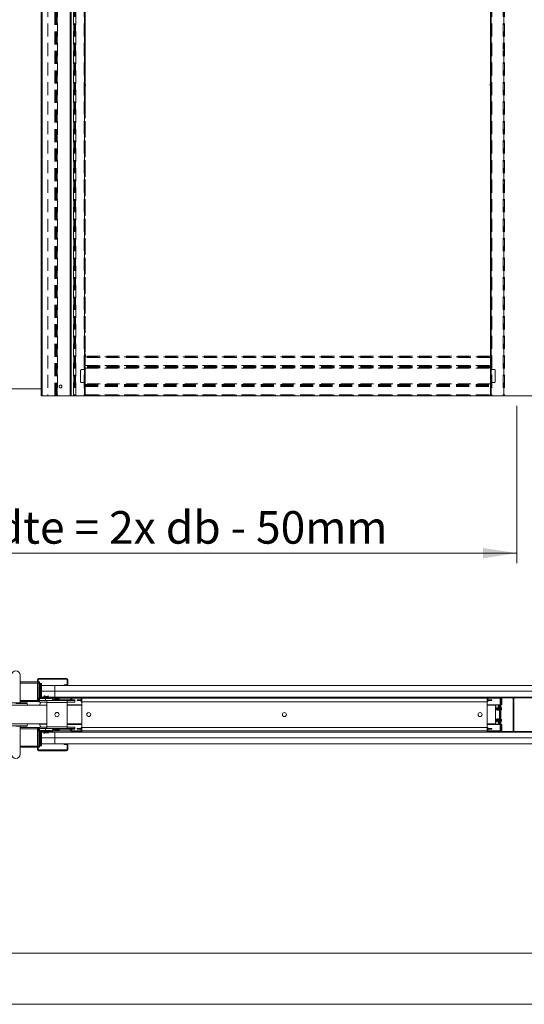
# Model space of a CAD drawing. Units: millimetres. Extents: x 0 to 420, y 0 to 297.
# Drawn here: x 92 to 141, y 0 to 96 of the extents above; entities that cross this region are included whole.
import ezdxf

# ---------------------------------------------------------------- set-up
doc = ezdxf.new("R2010")
doc.units = ezdxf.units.MM
doc.linetypes.add('SLD-Dashed', pattern=[1.905, 1.27, -0.635])
doc.linetypes.add('SLD-Solid', pattern=[0])
doc.styles.add('SLDTEXTSTYLE0', font='TXT', dxfattribs={"width": 0.7})
doc.dimstyles.new('SLDDIMSTYLE1', dxfattribs={"dimtxt": 3.175, "dimasz": 3.302, "dimexe": 0, "dimexo": 0.0625, "dimgap": 0.79375, "dimtad": 1, "dimdec": 1, "dimlfac": 22, "dimrnd": 1e-09, "dimzin": 12, "dimdsep": 46, "dimtxsty": 'SLDTEXTSTYLE0', "dimsah": 1, "dimcen": 0.09, "dimadec": 0, "dimazin": 3, "dimtfac": 1, "dimtdec": 1, "dimtofl": 0, "dimtmove": 0, "dimatfit": 3, "dimfxl": 1, "dimfrac": 2, "dimtolj": 1, "dimtzin": 12, "dimarcsym": 0})
doc.dimstyles.new('SLDDIMSTYLE2', dxfattribs={"dimtxt": 3.175, "dimasz": 3.302, "dimexe": 0, "dimexo": 0.0625, "dimgap": 0.79375, "dimtad": 0, "dimtih": 1, "dimtoh": 1, "dimdec": 1, "dimlfac": 22, "dimrnd": 1e-09, "dimzin": 12, "dimdsep": 46, "dimtxsty": 'SLDTEXTSTYLE0', "dimsah": 1, "dimcen": 0.09, "dimadec": 0, "dimazin": 3, "dimtfac": 1, "dimtdec": 1, "dimtofl": 0, "dimtmove": 0, "dimatfit": 3, "dimfxl": 1, "dimfrac": 2, "dimtolj": 1, "dimtzin": 12, "dimarcsym": 0})

# ---------------------------------------------------------------- blocks, each defined once
blk = doc.blocks.new('_D')
at = {"color": 7, "linetype": 'SLD-Solid', "lineweight": 18}
for p, q in [((139.584, 169.188), (186.401, 169.188)), ((185.401, 169.188), (185.401, 59.37)), ((170.401, 59.37), (186.401, 59.37))]:
    blk.add_line(p, q, dxfattribs=at)
for points in [[(185.401, 169.188), (184.893, 165.886), (185.909, 165.886)], [(185.401, 59.37), (185.909, 62.672), (184.893, 62.672)]]:
    blk.add_solid(points, dxfattribs=at)
at = {"color": 7, "linetype": 'SLD-Solid', "lineweight": 18, "insert": (181.309, 88.35), "char_height": 3.175, "attachment_point": 1, "rotation": 90, "style": 'SLDTEXTSTYLE0'}
blk.add_mtext('Inbouwhoogte = dh + 105 mm', dxfattribs=at)
blk = doc.blocks.new('_D_1')
at = {"color": 7, "linetype": 'SLD-Solid', "lineweight": 18}
for p, q in [((43.747, 58.37), (43.747, 43.028)), ((140.056, 58.397), (140.056, 43.028)), ((140.056, 44.028), (43.747, 44.028))]:
    blk.add_line(p, q, dxfattribs=at)
for points in [[(43.747, 44.028), (47.049, 43.52), (47.049, 44.536)], [(140.056, 44.028), (136.754, 44.536), (136.754, 43.52)]]:
    blk.add_solid(points, dxfattribs=at)
at = {"color": 7, "linetype": 'SLD-Solid', "lineweight": 18, "insert": (64.74, 48.121), "char_height": 3.175, "attachment_point": 1, "style": 'SLDTEXTSTYLE0'}
blk.add_mtext('Inbouwbreedte = 2x db - 50mm', dxfattribs=at)

msp = doc.modelspace()

# ---------------------------------------------------------------- linework, layer by layer
at = {"color": 7, "linetype": 'SLD-Solid', "lineweight": 18}
for p, q in [((93.6331, 168.4611), (93.6331, 59.3702)), ((93.7468, 168.4611), (93.7468, 59.3702)), ((96.474, 168.4611), (96.474, 59.3702)), ((96.5877, 168.4611), (96.5877, 59.3702)), ((89.2468, 60.052), (93.6331, 60.052)), ((93.6331, 59.3702), (93.7468, 59.3702)), ((96.474, 59.3702), (93.7468, 59.3702)), ((96.474, 59.3702), (96.5877, 59.3702)), ((169.4013, 59.3702), (96.5877, 59.3702)), ((91.5864, 29.4066), (91.5864, 32.1338)), ((93.4046, 31.7247), (93.4046, 31.7929)), ((96.1319, 31.7929), (93.4046, 31.7929)), ((96.1319, 31.7247), (93.4046, 31.7247)), ((96.1319, 31.7247), (96.1319, 31.7929)), ((93.2909, 31.452), (91.5864, 31.452)), ((93.3591, 31.6793), (93.2909, 31.6793)), ((93.2909, 29.5907), (93.2909, 31.6793)), ((93.3591, 29.5907), (93.3591, 31.6793)), ((93.4728, 31.452), (93.3591, 31.452)), ((93.4728, 31.3384), (93.4728, 31.452)), ((93.4728, 31.3157), (93.4728, 31.3384)), ((93.5167, 31.3157), (93.4728, 31.3157)), ((93.4728, 31.3157), (93.4728, 29.9293)), ((93.5167, 29.9293), (93.5167, 31.3157)), ((93.6253, 31.3157), (93.5167, 31.3157)), ((93.6911, 31.3157), (93.6253, 31.3157)), ((93.6253, 30.0657), (93.6253, 31.3157)), ((93.6911, 30.0657), (93.6911, 31.3157)), ((94.9682, 31.1111), (93.6911, 31.1111)), ((94.9682, 31.1111), (169.0591, 31.1111)), ((94.9682, 30.5429), (94.9682, 31.1111)), ((95.8819, 31.1793), (96.1319, 31.1793)), ((95.8819, 31.1111), (95.8819, 31.1793)), ((95.8819, 31.1111), (96.1319, 31.1111)), ((96.1319, 31.1793), (96.1319, 31.1111)), ((96.1773, 31.6793), (96.2455, 31.6793)), ((96.1773, 31.2247), (96.1773, 31.6793)), ((96.1773, 31.2247), (96.2455, 31.2247)), ((96.2455, 31.2247), (96.2455, 31.6793)), ((93.3637, 29.7929), (93.3637, 29.5907)), ((93.4319, 29.7929), (93.3637, 29.7929)), ((93.4319, 29.7929), (93.4319, 29.5907)), ((93.4728, 29.9293), (93.5167, 29.9293)), ((93.4728, 29.9065), (93.4728, 29.9293)), ((93.4728, 29.9066), (93.4763, 29.9066)), ((93.4728, 29.6566), (93.4728, 29.8382)), ((93.4773, 29.8384), (93.4773, 29.9066)), ((93.4773, 29.9066), (94.5637, 29.9066)), ((93.4773, 29.8384), (94.5637, 29.8384)), ((93.5167, 29.9293), (93.59, 29.9293)), ((93.59, 29.9293), (93.6253, 30.0657)), ((93.6559, 29.9293), (93.59, 29.9293)), ((93.6911, 30.0657), (93.6253, 30.0657)), ((93.6559, 29.9293), (93.6911, 30.0657)), ((93.6676, 29.9747), (93.9046, 29.9747)), ((93.6911, 30.5429), (94.9682, 30.5429)), ((94.9682, 30.5429), (93.6911, 30.5429)), ((93.9046, 29.9066), (93.9046, 29.9975)), ((93.9728, 29.9975), (93.9728, 29.9747)), ((93.9728, 29.9747), (94.6549, 29.9747)), ((93.9728, 29.9066), (93.9728, 29.9747)), ((93.9728, 29.9066), (94.6549, 29.9066)), ((94.1659, 29.9747), (94.0014, 30.0194)), ((94.0193, 30.0852), (94.1659, 30.0454)), ((94.0602, 29.8384), (94.0602, 29.6338)), ((94.1659, 30.0454), (94.3341, 30.0862)), ((94.3591, 30.0217), (94.1659, 29.9747)), ((94.3451, 30.0795), (94.3591, 30.0217)), ((94.5637, 29.8384), (94.5637, 29.9066)), ((94.6549, 29.9747), (94.9682, 29.9747)), ((94.6549, 29.9747), (94.6549, 29.9066)), ((94.6943, 29.8838), (94.7533, 29.9179)), ((94.8058, 29.6907), (94.6943, 29.8838)), ((94.8648, 29.7248), (94.7533, 29.9179)), ((169.0591, 30.5429), (94.9682, 30.5429)), ((169.0591, 30.5429), (94.9682, 30.5429)), ((94.9682, 30.5429), (94.9682, 29.9747)), ((94.9682, 29.9747), (169.0591, 29.9747)), ((94.9841, 29.7886), (94.9841, 29.702)), ((95.1005, 29.8555), (95.1002, 29.8562)), ((95.1591, 29.8671), (95.1766, 29.8671)), ((95.1766, 29.8671), (95.1766, 29.8555)), ((95.2234, 29.8555), (95.2234, 29.8671)), ((95.2234, 29.8671), (95.241, 29.8671)), ((95.2999, 29.8562), (95.2995, 29.8555)), ((95.4159, 29.702), (95.4159, 29.7886)), ((96.4903, 29.7248), (96.6018, 29.9179)), ((96.5493, 29.6907), (96.6608, 29.8838)), ((96.6608, 29.8838), (96.6018, 29.9179)), ((96.7002, 29.9066), (96.7002, 29.9747)), ((97.4955, 29.9747), (96.7002, 29.9747)), ((97.4955, 29.9066), (96.7002, 29.9066)), ((97.4955, 29.9066), (97.4955, 29.9747)), ((97.5409, 29.8611), (97.6091, 29.8611)), ((97.5409, 29.5202), (97.5409, 29.8611)), ((97.6091, 29.9747), (97.6091, 29.8611)), ((137.1546, 29.8611), (97.6091, 29.8611)), ((97.6091, 29.8611), (97.6091, 29.5202)), ((137.1546, 29.9747), (137.1546, 29.8611)), ((137.1546, 29.8611), (137.1546, 29.5202)), ((137.2228, 29.8611), (137.1546, 29.8611)), ((137.2228, 29.8611), (137.2228, 29.5202)), ((137.2682, 29.9066), (137.2682, 29.9747)), ((138.4046, 29.9747), (137.2682, 29.9747)), ((138.4046, 29.9066), (137.2682, 29.9066)), ((138.4046, 29.9066), (138.4046, 29.9747)), ((138.45, 29.8611), (138.45, 26.6793)), ((138.45, 29.8611), (138.5182, 29.8611)), ((138.5182, 29.8611), (138.5182, 26.6793)), ((138.6057, 29.9747), (138.6057, 29.8611)), ((138.6057, 29.2247), (138.6057, 29.8611)), ((139.7137, 29.9747), (139.7137, 29.9202)), ((139.7137, 29.9475), (139.721, 29.9475)), ((139.7409, 29.9202), (139.7137, 29.9202)), ((139.7137, 29.9202), (139.7137, 29.5931)), ((139.7409, 29.9202), (139.7409, 29.5931)), ((139.7682, 29.9674), (139.7682, 29.9202)), ((169.0591, 29.9202), (139.7682, 29.9202)), ((139.7682, 29.9202), (139.7682, 26.6202)), ((88.9046, 29.1793), (94.2, 29.1793)), ((90.1025, 29.4066), (92.2521, 29.4066)), ((91.5864, 29.5429), (93.3096, 29.5429)), ((92.3137, 29.1793), (92.2974, 29.3651)), ((93.3591, 29.5907), (93.2909, 29.5907)), ((93.3637, 29.5907), (93.4319, 29.5907)), ((93.4132, 29.5429), (93.4728, 29.5429)), ((93.4728, 29.6338), (93.4728, 29.6566)), ((93.4728, 29.6338), (93.4728, 29.4975)), ((93.4728, 29.6338), (94.2, 29.6338)), ((93.4728, 29.202), (93.6299, 29.4975)), ((93.4728, 29.4975), (94.2, 29.4975)), ((94.2, 29.202), (93.4728, 29.202)), ((94.2, 29.6338), (96.2, 29.6338)), ((94.2, 29.452), (94.2, 29.6338)), ((94.2, 27.0884), (94.2, 29.452)), ((96.2, 29.452), (94.2, 29.452)), ((94.8648, 29.7248), (94.8058, 29.6907)), ((94.9042, 29.702), (94.9042, 29.6338)), ((94.9042, 29.702), (96.4509, 29.702)), ((94.9042, 29.6338), (96.4509, 29.6338)), ((95.1001, 29.6338), (95.1001, 29.6338)), ((95.2999, 29.6338), (95.3, 29.6338)), ((95.5375, 29.6338), (95.5375, 29.6338)), ((95.5375, 29.6338), (96.9466, 29.6338)), ((96.2, 29.6338), (96.2, 29.452)), ((96.2, 29.6338), (96.9273, 29.6338)), ((96.2, 29.4975), (96.9273, 29.4975)), ((96.2, 29.452), (96.2, 27.0884)), ((96.2, 29.2247), (97.6091, 29.2247)), ((96.2, 29.1793), (97.6091, 29.1793)), ((96.4509, 29.702), (96.4509, 29.6338)), ((96.4903, 29.7248), (96.5493, 29.6907)), ((96.9466, 29.702), (96.5559, 29.702)), ((96.9273, 29.6338), (96.9273, 29.4975)), ((96.9466, 29.6338), (96.9466, 29.702)), ((97.1546, 29.702), (97.1546, 29.6338)), ((97.2455, 29.702), (97.1546, 29.702)), ((97.1546, 29.6338), (97.2455, 29.6338)), ((97.2455, 29.702), (97.2455, 29.6338)), ((97.45, 29.702), (97.2455, 29.702)), ((97.2455, 29.6338), (97.45, 29.6338)), ((97.45, 29.702), (97.45, 29.6338)), ((97.5409, 29.702), (97.45, 29.702)), ((97.45, 29.6338), (97.5409, 29.6338)), ((97.6091, 29.5202), (97.5409, 29.5202)), ((97.6091, 27.0202), (97.6091, 29.5202)), ((137.1546, 29.5202), (97.6091, 29.5202)), ((137.1546, 29.5202), (137.1546, 27.0202)), ((137.1546, 29.5202), (137.2228, 29.5202)), ((137.1546, 29.2247), (138.45, 29.2247)), ((137.1546, 29.1793), (137.9955, 29.1793)), ((137.2228, 29.702), (137.3137, 29.702)), ((137.3137, 29.6338), (137.2228, 29.6338)), ((137.3137, 29.702), (137.3137, 29.6338)), ((137.3137, 29.702), (137.5182, 29.702)), ((137.5182, 29.6338), (137.3137, 29.6338)), ((137.5182, 29.702), (137.5182, 29.6338)), ((137.5182, 29.702), (137.6091, 29.702)), ((137.6091, 29.6338), (137.5182, 29.6338)), ((137.6091, 29.702), (137.6091, 29.6338)), ((137.9955, 29.1793), (137.9955, 27.3611)), ((138.0213, 28.9088), (137.9955, 28.9088)), ((138.0148, 28.9088), (138.0148, 29.2247)), ((138.0357, 28.9338), (138.0213, 28.9088)), ((138.0213, 28.9088), (138.0213, 28.7679)), ((138.0501, 28.9088), (138.0357, 28.9338)), ((138.0357, 28.9338), (138.0357, 28.7429)), ((138.0849, 28.9088), (138.0501, 28.9088)), ((138.0501, 28.9088), (138.0501, 28.7679)), ((138.0993, 28.9338), (138.0849, 28.9088)), ((138.0849, 28.9088), (138.0849, 28.7679)), ((138.1138, 28.9088), (138.0993, 28.9338)), ((138.0993, 28.9338), (138.0993, 28.7429)), ((138.1485, 28.9088), (138.1138, 28.9088)), ((138.1138, 28.9088), (138.1138, 28.7679)), ((138.163, 28.9338), (138.1485, 28.9088)), ((138.1485, 28.9088), (138.1485, 28.7679)), ((138.1774, 28.9088), (138.163, 28.9338)), ((138.163, 28.9338), (138.163, 28.7429)), ((138.2122, 28.9088), (138.1774, 28.9088)), ((138.1774, 28.9088), (138.1774, 28.7679)), ((138.2266, 28.9338), (138.2122, 28.9088)), ((138.2122, 28.9088), (138.2122, 28.7679)), ((138.241, 28.9088), (138.2266, 28.9338)), ((138.2266, 28.9338), (138.2266, 28.7429)), ((138.2758, 28.9088), (138.241, 28.9088)), ((138.241, 28.9088), (138.241, 28.7679)), ((138.2421, 29.2247), (138.2421, 29.1566)), ((138.2875, 29.1566), (138.2421, 29.1566)), ((138.2875, 28.9291), (138.2758, 28.9088)), ((138.2758, 28.9088), (138.2758, 28.7679)), ((138.3557, 29.1566), (138.2875, 29.1566)), ((138.2875, 29.1566), (138.2875, 28.6709)), ((138.3557, 29.1566), (138.3557, 28.6584)), ((138.3557, 29.1566), (138.389, 29.1566)), ((138.389, 29.1566), (138.4367, 29.1566)), ((138.45, 29.1566), (138.4367, 29.1566)), ((138.5182, 29.2247), (138.6057, 29.2247)), ((138.5451, 28.8573), (138.559, 28.8593)), ((138.559, 28.8583), (138.5452, 28.8564)), ((139.7137, 26.9473), (139.7137, 29.5931)), ((139.7137, 29.5931), (139.7409, 29.5931)), ((139.7466, 29.5765), (139.725, 29.5599)), ((139.725, 29.5599), (139.7682, 29.5036)), ((139.7466, 29.5765), (139.7682, 29.5484)), ((137.9955, 28.7679), (138.0213, 28.7679)), ((138.3656, 28.6566), (137.9955, 28.7247)), ((137.9955, 27.8157), (138.3656, 27.8838)), ((138.0148, 28.7212), (138.0148, 28.7679)), ((138.0213, 28.7679), (138.0357, 28.7429)), ((138.0357, 28.7429), (138.0501, 28.7679)), ((138.0501, 28.7679), (138.0849, 28.7679)), ((138.0849, 28.7679), (138.0993, 28.7429)), ((138.0993, 28.7429), (138.1138, 28.7679)), ((138.1138, 28.7679), (138.1485, 28.7679)), ((138.1485, 28.7679), (138.163, 28.7429)), ((138.163, 28.7429), (138.1774, 28.7679)), ((138.1774, 28.7679), (138.2122, 28.7679)), ((138.2122, 28.7679), (138.2266, 28.7429)), ((138.2266, 28.7429), (138.241, 28.7679)), ((138.241, 28.7679), (138.2758, 28.7679)), ((138.2758, 28.7679), (138.2875, 28.7476)), ((138.2875, 27.8694), (138.2875, 27.3838)), ((138.3557, 27.882), (138.3557, 27.3838)), ((88.9046, 27.3611), (94.2, 27.3611)), ((92.2521, 27.1338), (91.1773, 27.1338)), ((91.5864, 24.4066), (91.5864, 27.1338)), ((93.3096, 26.9975), (91.5864, 26.9975)), ((92.2974, 27.1753), (92.3137, 27.3611)), ((93.3591, 26.9497), (93.2909, 26.9497)), ((93.2909, 26.9497), (93.2909, 24.8611)), ((93.3591, 26.9497), (93.3591, 24.8611)), ((93.3637, 26.7475), (93.3637, 26.9497)), ((93.3637, 26.9497), (93.4319, 26.9497)), ((93.4728, 26.9975), (93.4132, 26.9975)), ((93.4319, 26.7475), (93.4319, 26.9497)), ((93.4728, 27.3384), (93.6299, 27.0429)), ((93.4728, 27.3384), (94.2, 27.3384)), ((93.4728, 26.9066), (93.4728, 27.0429)), ((93.4728, 27.0429), (94.2, 27.0429)), ((93.4728, 26.9066), (93.4728, 26.8838)), ((93.4728, 26.9066), (94.2, 26.9066)), ((94.0602, 26.9066), (94.0602, 26.702)), ((94.2, 27.0884), (94.2, 26.9066)), ((96.2, 27.0884), (94.2, 27.0884)), ((94.2, 26.9066), (94.9042, 26.9066)), ((94.9042, 26.8384), (94.9042, 26.9066)), ((94.9042, 26.9066), (96.4509, 26.9066)), ((96.2, 27.3611), (97.6091, 27.3611)), ((97.6091, 27.3157), (96.2, 27.3157)), ((96.2, 26.9066), (96.2, 27.0884)), ((96.2, 27.0429), (96.9273, 27.0429)), ((96.4509, 26.9066), (96.9273, 26.9066)), ((96.4509, 26.8384), (96.4509, 26.9066)), ((96.9273, 26.9066), (96.9273, 27.0429)), ((96.9466, 26.9066), (96.9273, 26.9066)), ((96.9466, 26.8384), (96.9466, 26.9066)), ((97.1546, 26.8384), (97.1546, 26.9066)), ((97.1546, 26.9066), (97.2455, 26.9066)), ((97.2455, 26.8384), (97.2455, 26.9066)), ((97.2455, 26.9066), (97.45, 26.9066)), ((97.45, 26.8384), (97.45, 26.9066)), ((97.45, 26.9066), (97.5409, 26.9066)), ((97.6091, 27.0202), (97.5409, 27.0202)), ((97.5409, 27.0202), (97.5409, 26.6793)), ((97.6091, 27.0202), (137.1546, 27.0202)), ((97.6091, 26.6793), (97.6091, 27.0202)), ((137.1546, 27.3611), (137.9955, 27.3611)), ((138.45, 27.3157), (137.1546, 27.3157)), ((137.1546, 26.6793), (137.1546, 27.0202)), ((137.1546, 27.0202), (137.2228, 27.0202)), ((137.2228, 26.6793), (137.2228, 27.0202)), ((137.3137, 26.9066), (137.2228, 26.9066)), ((137.3137, 26.8384), (137.3137, 26.9066)), ((137.5182, 26.9066), (137.3137, 26.9066)), ((137.5182, 26.8384), (137.5182, 26.9066)), ((137.6091, 26.9066), (137.5182, 26.9066)), ((137.6091, 26.8384), (137.6091, 26.9066)), ((138.0213, 27.7725), (137.9955, 27.7725)), ((137.9955, 27.6316), (138.0213, 27.6316)), ((138.0148, 27.7725), (138.0148, 27.8192)), ((138.0148, 27.3157), (138.0148, 27.6316)), ((138.0357, 27.7975), (138.0213, 27.7725)), ((138.0213, 27.7725), (138.0213, 27.6316)), ((138.0213, 27.6316), (138.0357, 27.6066)), ((138.0501, 27.7725), (138.0357, 27.7975)), ((138.0357, 27.7975), (138.0357, 27.6066)), ((138.0357, 27.6066), (138.0501, 27.6316)), ((138.0849, 27.7725), (138.0501, 27.7725)), ((138.0501, 27.7725), (138.0501, 27.6316)), ((138.0501, 27.6316), (138.0849, 27.6316)), ((138.0993, 27.7975), (138.0849, 27.7725)), ((138.0849, 27.7725), (138.0849, 27.6316)), ((138.0849, 27.6316), (138.0993, 27.6066)), ((138.1138, 27.7725), (138.0993, 27.7975)), ((138.0993, 27.7975), (138.0993, 27.6066)), ((138.0993, 27.6066), (138.1138, 27.6316)), ((138.1485, 27.7725), (138.1138, 27.7725)), ((138.1138, 27.7725), (138.1138, 27.6316)), ((138.1138, 27.6316), (138.1485, 27.6316)), ((138.163, 27.7975), (138.1485, 27.7725)), ((138.1485, 27.7725), (138.1485, 27.6316)), ((138.1485, 27.6316), (138.163, 27.6066)), ((138.1774, 27.7725), (138.163, 27.7975)), ((138.163, 27.7975), (138.163, 27.6066)), ((138.163, 27.6066), (138.1774, 27.6316)), ((138.2122, 27.7725), (138.1774, 27.7725)), ((138.1774, 27.7725), (138.1774, 27.6316)), ((138.1774, 27.6316), (138.2122, 27.6316)), ((138.2266, 27.7975), (138.2122, 27.7725)), ((138.2122, 27.7725), (138.2122, 27.6316)), ((138.2122, 27.6316), (138.2266, 27.6066)), ((138.241, 27.7725), (138.2266, 27.7975)), ((138.2266, 27.7975), (138.2266, 27.6066)), ((138.2266, 27.6066), (138.241, 27.6316)), ((138.2758, 27.7725), (138.241, 27.7725)), ((138.241, 27.7725), (138.241, 27.6316)), ((138.241, 27.6316), (138.2758, 27.6316)), ((138.2421, 27.3838), (138.2875, 27.3838)), ((138.2421, 27.3838), (138.2421, 27.3157)), ((138.2875, 27.7927), (138.2758, 27.7725)), ((138.2758, 27.7725), (138.2758, 27.6316)), ((138.2758, 27.6316), (138.2875, 27.6113)), ((138.3557, 27.3838), (138.2875, 27.3838)), ((138.389, 27.3838), (138.3557, 27.3838)), ((138.4367, 27.3838), (138.389, 27.3838)), ((138.4367, 27.3838), (138.45, 27.3838)), ((138.6057, 27.3157), (138.5182, 27.3157)), ((138.5597, 27.6699), (138.5456, 27.6725)), ((138.5582, 27.7338), (138.5597, 27.7341)), ((138.6057, 26.6793), (138.6057, 27.3157)), ((139.7137, 26.9473), (139.7137, 26.6202)), ((139.7409, 26.9473), (139.7137, 26.9473)), ((139.7682, 27.0367), (139.725, 26.9805)), ((139.725, 26.9805), (139.7466, 26.9639)), ((139.7409, 26.9473), (139.7409, 26.6202)), ((139.7682, 26.992), (139.7466, 26.9639)), ((93.4319, 26.7475), (93.3637, 26.7475)), ((93.4728, 26.8838), (93.4728, 26.7022)), ((93.4728, 26.6339), (93.4728, 26.6111)), ((93.4773, 26.6338), (93.4728, 26.6338)), ((93.4728, 26.6111), (93.4728, 25.2247)), ((93.5167, 26.6111), (93.4728, 26.6111)), ((93.4773, 26.702), (93.4773, 26.6338)), ((93.4773, 26.702), (94.5637, 26.702)), ((93.4773, 26.6338), (94.5637, 26.6338)), ((93.5167, 25.2247), (93.5167, 26.6111)), ((93.5167, 26.6111), (93.59, 26.6111)), ((93.6559, 26.6111), (93.59, 26.6111)), ((93.59, 26.6111), (93.6253, 26.4747)), ((93.6911, 26.4747), (93.6253, 26.4747)), ((93.6253, 26.4747), (93.6253, 25.2247)), ((93.6559, 26.6111), (93.6911, 26.4747)), ((93.9046, 26.5657), (93.6676, 26.5657)), ((93.6911, 26.4747), (93.6911, 25.2247)), ((94.9682, 25.9975), (93.6911, 25.9975)), ((94.9682, 25.9975), (93.6911, 25.9975)), ((93.9046, 26.6338), (93.9046, 26.5429)), ((93.9728, 26.6338), (94.6549, 26.6338)), ((93.9728, 26.6338), (93.9728, 26.5657)), ((93.9728, 26.5429), (93.9728, 26.5657)), ((93.9728, 26.5657), (94.6549, 26.5657)), ((94.1659, 26.5657), (94.0014, 26.521)), ((94.0193, 26.4552), (94.1659, 26.495)), ((94.3591, 26.5187), (94.1659, 26.5657)), ((94.1659, 26.495), (94.3341, 26.4542)), ((94.3451, 26.4608), (94.3591, 26.5187)), ((94.5637, 26.702), (94.5637, 26.6338)), ((94.6549, 26.5657), (94.6549, 26.6338)), ((94.9682, 26.5657), (94.6549, 26.5657)), ((94.8058, 26.8497), (94.6943, 26.6566)), ((94.6943, 26.6566), (94.7533, 26.6225)), ((94.8648, 26.8156), (94.7533, 26.6225)), ((94.8648, 26.8156), (94.8058, 26.8497)), ((94.9042, 26.8384), (96.4509, 26.8384)), ((169.0591, 26.5657), (94.9682, 26.5657)), ((94.9682, 25.9975), (94.9682, 26.5657)), ((94.9682, 25.9975), (169.0591, 25.9975)), ((94.9682, 25.4293), (94.9682, 25.9975)), ((94.9682, 25.9975), (169.0591, 25.9975)), ((94.9841, 26.8384), (94.9841, 26.7517)), ((95.1002, 26.6842), (95.1005, 26.6849)), ((95.1766, 26.6733), (95.1591, 26.6733)), ((95.1766, 26.6849), (95.1766, 26.6733)), ((95.2234, 26.6733), (95.2234, 26.6849)), ((95.241, 26.6733), (95.2234, 26.6733)), ((95.2995, 26.6849), (95.2999, 26.6842)), ((95.4159, 26.7517), (95.4159, 26.8384)), ((96.4903, 26.8156), (96.5493, 26.8497)), ((96.4903, 26.8156), (96.6018, 26.6225)), ((96.5493, 26.8497), (96.6608, 26.6566)), ((96.5559, 26.8384), (96.9466, 26.8384)), ((96.6608, 26.6566), (96.6018, 26.6225)), ((96.7002, 26.6338), (96.7002, 26.5657)), ((97.4955, 26.6338), (96.7002, 26.6338)), ((97.4955, 26.5657), (96.7002, 26.5657)), ((97.2455, 26.8384), (97.1546, 26.8384)), ((97.45, 26.8384), (97.2455, 26.8384)), ((97.5409, 26.8384), (97.45, 26.8384)), ((97.4955, 26.6338), (97.4955, 26.5657)), ((97.5409, 26.6793), (97.6091, 26.6793)), ((97.6091, 26.6793), (137.1546, 26.6793)), ((97.6091, 26.5657), (97.6091, 26.6793)), ((137.1546, 26.5657), (137.1546, 26.6793)), ((137.2228, 26.6793), (137.1546, 26.6793)), ((137.2228, 26.8384), (137.3137, 26.8384)), ((137.2682, 26.6338), (137.2682, 26.5657)), ((138.4046, 26.6338), (137.2682, 26.6338)), ((138.4046, 26.5657), (137.2682, 26.5657)), ((137.3137, 26.8384), (137.5182, 26.8384)), ((137.5182, 26.8384), (137.6091, 26.8384)), ((138.4046, 26.6338), (138.4046, 26.5657)), ((138.45, 26.6793), (138.5182, 26.6793)), ((138.6057, 26.6793), (138.6057, 26.5657)), ((139.7137, 26.6202), (139.7137, 26.5657)), ((139.7137, 26.6202), (139.7409, 26.6202)), ((139.7137, 26.5929), (139.721, 26.5929)), ((169.0591, 26.6202), (139.7682, 26.6202)), ((139.7682, 26.6202), (139.7682, 26.573)), ((91.5864, 25.0884), (93.2909, 25.0884)), ((93.3591, 25.0884), (93.4728, 25.0884)), ((93.4728, 25.2247), (93.5167, 25.2247)), ((93.4728, 25.2247), (93.4728, 25.202)), ((93.4728, 25.202), (93.4728, 25.0884)), ((93.6253, 25.2247), (93.5167, 25.2247)), ((93.6911, 25.2247), (93.6253, 25.2247)), ((94.9682, 25.4293), (93.6911, 25.4293)), ((169.0591, 25.4293), (94.9682, 25.4293)), ((95.8819, 25.4293), (95.8819, 25.3611)), ((95.8819, 25.4293), (96.1319, 25.4293)), ((95.8819, 25.3611), (96.1319, 25.3611)), ((96.1319, 25.3611), (96.1319, 25.4293)), ((96.1773, 25.3157), (96.1773, 24.8611)), ((96.1773, 25.3157), (96.2455, 25.3157)), ((96.2455, 25.3157), (96.2455, 24.8611)), ((93.3591, 24.8611), (93.2909, 24.8611)), ((93.4046, 24.8157), (93.4046, 24.7475)), ((96.1319, 24.8157), (93.4046, 24.8157)), ((96.1319, 24.7475), (93.4046, 24.7475)), ((96.1319, 24.8157), (96.1319, 24.7475)), ((96.1773, 24.8611), (96.2455, 24.8611)), ((413.5003, 5.0005), (6.0928, 5.0005)), ((420.0003, 0.0005), (-0.0072, 0.0005))]:
    msp.add_line(p, q, dxfattribs=at)
at = {"color": 7, "linetype": 'SLD-Dashed', "lineweight": 18}
for p, q in [((94.3149, 166.1884), (94.3149, 59.3702)), ((94.9971, 59.3702), (94.9971, 166.1884)), ((95.0364, 59.3702), (95.0364, 166.1884)), ((95.0955, 59.3702), (95.0955, 166.1884)), ((95.148, 59.3702), (95.148, 166.1884)), ((95.207, 59.3702), (95.207, 166.1884)), ((95.2464, 166.1884), (95.2464, 59.3702)), ((96.7931, 59.3702), (96.7931, 166.1884)), ((96.8324, 166.1884), (96.8324, 59.3702)), ((96.8915, 166.1884), (96.8915, 59.3702)), ((96.944, 166.1884), (96.944, 59.3702)), ((97.003, 166.1884), (97.003, 59.3702)), ((97.0424, 59.3702), (97.0424, 166.1884)), ((97.8377, 166.1884), (97.8377, 59.3702)), ((97.8831, 59.3702), (97.8831, 166.1884)), ((97.9513, 166.1884), (97.9513, 59.3702)), ((137.4968, 166.1884), (137.4968, 59.3702)), ((137.5649, 166.1884), (137.5649, 59.3702)), ((137.6104, 166.1884), (137.6104, 59.3702)), ((138.7468, 166.1884), (138.7468, 59.3702)), ((138.7922, 59.3702), (138.7922, 166.1884)), ((138.8604, 166.1884), (138.8604, 59.3702)), ((97.8831, 116.0066), (97.8831, 89.8702)), ((97.9513, 116.0066), (97.9513, 89.8702)), ((137.4968, 89.8702), (137.4968, 116.0066)), ((137.5649, 89.8702), (137.5649, 116.0066)), ((138.8604, 93.6543), (138.7922, 93.6543)), ((138.7922, 93.2685), (138.7922, 93.6538)), ((138.7922, 93.2679), (138.8604, 93.2679)), ((138.8604, 93.6538), (138.8604, 93.2685)), ((97.8831, 89.8702), (97.9104, 89.6446)), ((97.8831, 89.6429), (97.8831, 89.8702)), ((97.8831, 89.6429), (97.9513, 89.6429)), ((97.8831, 89.6429), (97.8831, 63.5066)), ((97.9104, 89.6446), (97.9786, 89.6446)), ((97.9104, 89.6446), (97.9513, 89.6446)), ((97.9786, 89.6446), (97.9513, 89.8702)), ((97.9513, 89.6446), (97.9513, 89.8702)), ((97.9513, 89.6446), (97.9786, 89.6446)), ((97.9513, 89.6429), (97.9513, 89.6446)), ((97.9513, 89.6429), (97.9513, 63.5066)), ((137.4695, 89.6475), (137.4968, 89.6475)), ((137.4695, 89.6475), (137.5377, 89.6475)), ((137.4968, 89.8702), (137.4968, 89.6475)), ((137.4968, 89.6475), (137.4968, 89.6429)), ((137.4968, 89.6475), (137.5377, 89.6475)), ((137.5649, 89.6429), (137.4968, 89.6429)), ((137.4968, 59.3702), (137.4968, 89.6429)), ((137.5649, 89.8702), (137.5649, 89.6429)), ((137.5649, 59.3702), (137.5649, 89.6429)), ((97.8831, 88.7793), (97.8831, 87.4611)), ((97.8831, 88.7793), (97.9513, 88.7793)), ((97.9513, 88.7793), (97.9513, 87.4611)), ((137.4968, 88.7793), (137.4968, 87.4611)), ((137.5649, 88.7793), (137.4968, 88.7793)), ((137.5649, 88.7793), (137.5649, 87.4611)), ((97.8831, 87.4611), (97.9513, 87.4611)), ((137.5649, 87.4611), (137.4968, 87.4611)), ((138.8604, 80.0179), (138.7922, 80.0179)), ((138.7922, 79.6321), (138.7922, 80.0174)), ((138.8604, 80.0174), (138.8604, 79.6321)), ((138.7922, 79.6316), (138.8604, 79.6316)), ((138.8604, 66.3816), (138.7922, 66.3816)), ((138.7922, 65.9958), (138.7922, 66.381)), ((138.8604, 66.381), (138.8604, 65.9958)), ((138.7922, 65.9952), (138.8604, 65.9952)), ((97.8831, 63.5066), (97.9104, 63.2809)), ((97.8831, 63.2793), (97.8831, 63.5066)), ((97.9786, 63.2809), (97.9513, 63.5066)), ((97.9513, 63.2809), (97.9513, 63.5066)), ((97.8831, 63.2793), (97.9513, 63.2793)), ((97.8831, 63.2793), (97.8831, 59.3702)), ((97.9104, 63.2809), (97.9786, 63.2809)), ((97.9104, 63.2809), (97.9513, 63.2809)), ((97.9513, 63.2793), (97.9513, 63.2809)), ((97.9513, 63.2809), (97.9786, 63.2809)), ((97.9513, 63.2793), (97.9513, 59.3702)), ((97.9513, 63.2335), (97.9513, 63.1199)), ((137.4968, 63.2335), (97.9513, 63.2335)), ((97.9513, 63.1654), (97.9513, 63.2335)), ((97.9513, 63.1654), (137.4968, 63.1654)), ((97.9513, 63.1654), (97.9513, 63.1199)), ((137.4968, 63.1199), (97.9513, 63.1199)), ((97.9513, 62.3246), (97.9513, 63.1199)), ((137.4968, 63.2335), (137.4968, 63.1199)), ((137.4968, 63.1654), (137.4968, 63.2335)), ((137.4968, 63.1654), (137.4968, 63.1199)), ((137.4968, 62.3246), (137.4968, 63.1199)), ((97.4968, 60.7563), (97.4968, 61.8472)), ((97.5877, 61.9381), (97.9513, 61.9381)), ((97.8831, 62.4157), (97.8831, 61.0975)), ((97.8831, 62.4157), (97.9513, 62.4157)), ((97.9513, 62.4157), (97.9513, 61.0975)), ((97.9513, 62.3246), (97.9513, 62.2262)), ((97.9513, 62.3246), (137.4968, 62.3246)), ((97.9513, 62.3246), (97.9513, 62.2852)), ((97.9513, 62.2852), (97.9513, 62.2262)), ((137.4968, 62.2852), (97.9513, 62.2852)), ((97.9513, 62.2852), (97.9513, 62.1737)), ((137.4968, 62.2262), (97.9513, 62.2262)), ((97.9513, 62.2262), (97.9513, 62.1147)), ((97.9513, 62.1147), (97.9513, 62.1737)), ((97.9513, 62.0753), (97.9513, 62.1737)), ((137.4968, 62.1737), (97.9513, 62.1737)), ((137.4968, 62.1147), (97.9513, 62.1147)), ((97.9513, 62.0753), (97.9513, 62.1147)), ((97.9513, 62.0753), (137.4968, 62.0753)), ((97.9513, 62.0753), (97.9513, 61.9381)), ((137.4968, 62.3246), (137.4968, 62.2262)), ((137.4968, 62.3246), (137.4968, 62.2852)), ((137.4968, 62.2852), (137.4968, 62.2262)), ((137.4968, 62.2852), (137.4968, 62.1737)), ((137.4968, 62.2339), (137.4968, 61.0975)), ((137.5649, 62.2339), (137.4968, 62.2339)), ((137.4968, 62.2262), (137.4968, 62.1147)), ((137.4968, 62.1147), (137.4968, 62.1737)), ((137.4968, 62.0753), (137.4968, 62.1737)), ((137.4968, 62.0753), (137.4968, 62.1147)), ((137.4968, 62.0753), (137.4968, 61.9381)), ((137.8604, 61.9381), (137.4968, 61.9381)), ((137.5649, 62.2339), (137.5649, 61.0975)), ((137.9513, 60.7563), (137.9513, 61.8472)), ((97.7922, 60.6654), (97.5877, 60.6654)), ((97.8831, 61.0975), (97.9513, 61.0975)), ((97.9513, 61.0745), (97.8831, 61.0745)), ((97.8831, 61.0745), (97.8831, 60.7563)), ((97.9513, 61.0745), (97.9513, 60.5286)), ((137.4968, 60.5286), (97.9513, 60.5286)), ((97.9513, 60.4892), (97.9513, 60.5286)), ((97.9513, 60.4302), (97.9513, 60.5286)), ((137.5649, 61.0975), (137.4968, 61.0975)), ((137.4968, 61.0745), (137.5649, 61.0745)), ((137.4968, 61.0745), (137.4968, 60.5286)), ((137.4968, 60.4892), (137.4968, 60.5286)), ((137.4968, 60.4302), (137.4968, 60.5286)), ((137.5649, 61.0745), (137.5649, 60.7563)), ((137.6558, 60.6654), (137.8604, 60.6654)), ((97.9513, 60.3777), (97.9513, 60.4892)), ((97.9513, 60.4892), (137.4968, 60.4892)), ((97.9513, 60.4892), (97.9513, 60.4302)), ((97.9513, 60.3187), (97.9513, 60.4302)), ((97.9513, 60.4302), (137.4968, 60.4302)), ((97.9513, 60.3777), (97.9513, 60.2793)), ((97.9513, 60.3777), (137.4968, 60.3777)), ((97.9513, 60.3187), (97.9513, 60.3777)), ((97.9513, 60.3187), (97.9513, 60.2793)), ((97.9513, 60.3187), (137.4968, 60.3187)), ((97.9513, 60.2793), (137.4968, 60.2793)), ((97.9513, 60.2793), (97.9513, 59.4839)), ((137.4968, 60.3777), (137.4968, 60.4892)), ((137.4968, 60.4892), (137.4968, 60.4302)), ((137.4968, 60.3187), (137.4968, 60.4302)), ((137.4968, 60.3777), (137.4968, 60.2793)), ((137.4968, 60.3187), (137.4968, 60.3777)), ((137.4968, 60.3187), (137.4968, 60.2793)), ((137.4968, 60.2793), (137.4968, 59.4839)), ((94.3149, 59.3702), (94.9971, 59.3702)), ((94.9971, 59.3702), (95.0364, 59.3702)), ((94.9971, 59.3702), (95.0955, 59.3702)), ((95.148, 59.3702), (95.0364, 59.3702)), ((95.0364, 59.3702), (95.0955, 59.3702)), ((95.207, 59.3702), (95.0955, 59.3702)), ((95.2464, 59.3702), (95.148, 59.3702)), ((95.207, 59.3702), (95.148, 59.3702)), ((95.2464, 59.3702), (95.207, 59.3702)), ((95.2464, 59.3702), (96.7931, 59.3702)), ((96.8915, 59.3702), (96.7931, 59.3702)), ((96.8324, 59.3702), (96.7931, 59.3702)), ((96.8324, 59.3702), (96.8915, 59.3702)), ((96.8324, 59.3702), (96.944, 59.3702)), ((96.8915, 59.3702), (97.003, 59.3702)), ((97.003, 59.3702), (96.944, 59.3702)), ((96.944, 59.3702), (97.0424, 59.3702)), ((97.003, 59.3702), (97.0424, 59.3702)), ((97.8377, 59.3702), (97.0424, 59.3702)), ((97.8377, 59.3702), (97.9513, 59.3702)), ((97.8377, 59.3702), (97.8831, 59.3702)), ((97.9513, 59.3702), (97.8831, 59.3702)), ((97.9513, 59.4839), (137.4968, 59.4839)), ((97.9513, 59.4839), (97.9513, 59.3702)), ((97.9513, 59.4839), (97.9513, 59.4384)), ((137.4968, 59.4384), (97.9513, 59.4384)), ((97.9513, 59.4384), (97.9513, 59.3702)), ((137.4968, 59.3702), (97.9513, 59.3702)), ((137.4968, 59.4839), (137.4968, 59.3702)), ((137.4968, 59.4839), (137.4968, 59.4384)), ((137.4968, 59.4384), (137.4968, 59.3702)), ((137.4968, 59.3702), (137.6104, 59.3702)), ((137.5649, 59.3702), (137.4968, 59.3702)), ((137.4968, 59.3702), (137.6104, 59.3702)), ((137.5649, 59.3702), (137.6104, 59.3702)), ((137.5649, 59.3702), (137.6104, 59.3702)), ((138.7468, 59.3702), (137.6104, 59.3702)), ((138.7468, 59.3702), (138.8604, 59.3702)), ((138.7468, 59.3702), (138.7922, 59.3702)), ((138.7468, 59.3702), (138.8604, 59.3702)), ((138.7468, 59.3702), (138.7922, 59.3702)), ((138.7922, 59.3702), (138.8604, 59.3702))]:
    msp.add_line(p, q, dxfattribs=at)
at = {"color": 174, "linetype": 'SLD-Solid', "lineweight": 18}
for p, q in [((93.2909, 31.3384), (91.5864, 31.3384)), ((93.4728, 31.3384), (93.3591, 31.3384)), ((94.5637, 29.8611), (94.7074, 29.8611)), ((94.7861, 29.8611), (95.1227, 29.8611)), ((94.9841, 29.7886), (95.4159, 29.7886)), ((94.9929, 29.8054), (95.4071, 29.8054)), ((95.1766, 29.8611), (95.2234, 29.8611)), ((95.2773, 29.8611), (96.569, 29.8611)), ((96.6477, 29.8611), (97.5409, 29.8611)), ((137.2228, 29.8611), (138.45, 29.8611)), ((138.5182, 29.8611), (138.6057, 29.8611)), ((138.6057, 29.9202), (139.7137, 29.9202)), ((139.7409, 29.9202), (139.7682, 29.9202)), ((139.7682, 29.9747), (139.7682, 29.9674)), ((92.2974, 29.3651), (91.1773, 29.3651)), ((91.5864, 29.6566), (93.2909, 29.6566)), ((93.3591, 29.6566), (93.3637, 29.6566)), ((93.4319, 29.6566), (93.4728, 29.6566)), ((138.2421, 29.1566), (138.2421, 28.9088)), ((138.389, 28.6493), (138.389, 29.1566)), ((138.4367, 29.1566), (138.4367, 28.6058)), ((138.2421, 28.7679), (138.2421, 28.6793)), ((138.2421, 27.8611), (138.2421, 27.7725)), ((138.3656, 28.6563), (138.3656, 28.6566)), ((138.3656, 27.8838), (138.3656, 28.6563)), ((138.389, 27.3838), (138.389, 27.8911)), ((138.4367, 27.9346), (138.4367, 27.3838)), ((90.0572, 27.1753), (92.2974, 27.1753)), ((138.2421, 27.6316), (138.2421, 27.3838)), ((138.559, 27.675), (138.5455, 27.676)), ((138.559, 27.6688), (138.5456, 27.6712)), ((138.555, 27.6978), (138.559, 27.6975)), ((138.5562, 27.7441), (138.559, 27.7446)), ((93.2909, 26.8838), (91.5864, 26.8838)), ((93.3637, 26.8838), (93.3591, 26.8838)), ((93.4728, 26.8838), (93.4319, 26.8838)), ((94.7074, 26.6793), (94.5637, 26.6793)), ((95.1227, 26.6793), (94.7861, 26.6793)), ((95.4159, 26.7517), (94.9841, 26.7517)), ((95.4071, 26.7349), (94.9929, 26.7349)), ((95.2234, 26.6793), (95.1766, 26.6793)), ((96.569, 26.6793), (95.2774, 26.6793)), ((97.5409, 26.6793), (96.6477, 26.6793)), ((138.45, 26.6793), (137.2228, 26.6793)), ((138.6057, 26.6793), (138.5182, 26.6793)), ((138.6057, 26.6202), (139.7137, 26.6202)), ((139.7409, 26.6202), (139.7682, 26.6202)), ((139.7682, 26.573), (139.7682, 26.5657)), ((91.5864, 25.202), (93.2909, 25.202)), ((93.3591, 25.202), (93.4728, 25.202))]:
    msp.add_line(p, q, dxfattribs=at)
at = {"color": 7, "linetype": 'SLD-Solid', "lineweight": 18, "flags": 128}
for points in [[(138.5451, 28.9305), (138.5453, 28.9307), (138.5455, 28.9309), (138.5456, 28.931), (138.5457, 28.9311), (138.5456, 28.9312), (138.5455, 28.9311), (138.5453, 28.9311), (138.5451, 28.931)], [(138.559, 27.7446), (138.5597, 27.7398), (138.56, 27.7362), (138.5599, 27.7343), (138.5597, 27.7343)], [(138.559, 27.6594), (138.5597, 27.6643), (138.56, 27.6678), (138.5599, 27.6697), (138.5594, 27.6697), (138.559, 27.6688)]]:
    msp.add_lwpolyline(points, dxfattribs=at)
at = {"color": 7, "linetype": 'SLD-Dashed', "lineweight": 18}
msp.add_circle((95.5422, 60.2793), 0.1364, dxfattribs=at)
msp.add_circle((95.5422, 60.2793), 0.1364, dxfattribs=at)
at = {"color": 7, "linetype": 'SLD-Solid', "lineweight": 18}
for centre, radius in [((95.2, 28.2702), 0.2045), ((98.2909, 28.2702), 0.1932), ((117.3819, 28.2702), 0.1932), ((136.4728, 28.2702), 0.1932)]:
    msp.add_circle(centre, radius, dxfattribs=at)
at = {"color": 7, "linetype": 'SLD-Dashed', "lineweight": 18}
for centre, radius, start, end in [((138.1507, 89.6771), 0.6818, 163.547659, 182.490226), ((138.1507, 89.6771), 0.6818, 163.547659, 182.490226), ((138.1507, 89.6771), 0.6818, 163.547659, 182.490226), ((138.1507, 89.6771), 0.6818, 163.547659, 182.490226), ((138.1501, 89.6855), 0.6136, 162.483894, 183.553991), ((138.1501, 89.6855), 0.6136, 162.483894, 183.553991), ((138.1501, 89.6855), 0.6136, 162.483894, 183.553991), ((138.1501, 89.6855), 0.6136, 162.483894, 183.553991), ((97.5877, 61.8472), 0.0909, 90, 180), ((97.5877, 61.8472), 0.0909, 90, 180), ((137.8604, 61.8472), 0.0909, 0, 90), ((137.8604, 61.8472), 0.0909, 0, 90), ((97.5877, 60.7563), 0.0909, 180, 270), ((97.5877, 60.7563), 0.0909, 180, 270), ((97.7922, 60.7563), 0.0909, 270, 0), ((97.7922, 60.7563), 0.0909, 270, 0), ((137.6558, 60.7563), 0.0909, 180, 270), ((137.6558, 60.7563), 0.0909, 180, 270), ((137.8604, 60.7563), 0.0909, 270, 0), ((137.8604, 60.7563), 0.0909, 270, 0)]:
    msp.add_arc(centre, radius, start, end, dxfattribs=at)
at = {"color": 7, "linetype": 'SLD-Solid', "lineweight": 18}
for centre, radius, start, end in [((91.1773, 32.1338), 0.4091, 0, 180), ((93.4046, 31.6793), 0.1136, 90, 180), ((93.4046, 31.6793), 0.0455, 90, 180), ((96.1319, 31.6793), 0.1136, 0, 90), ((96.1319, 31.6793), 0.0455, 0, 90), ((96.1319, 31.2247), 0.0455, 270, 0), ((96.1319, 31.2247), 0.1136, 270, 0), ((93.4773, 29.7929), 0.1136, 90, 180), ((93.4773, 29.7929), 0.0455, 90, 180), ((93.9955, 29.9975), 0.0909, 74.810713, 180), ((93.9955, 29.9975), 0.0227, 74.810713, 180), ((94.3362, 30.0774), 0.00909, 13.652306, 103.652306), ((94.6549, 29.8611), 0.1136, 30, 90), ((94.6549, 29.8611), 0.0455, 30, 90), ((95.0046, 29.7886), 0.0205, 124.717906, 180), ((95.2, 29.5066), 0.3636, 105.937333, 124.717906), ((95.2, 29.5066), 0.3629, 96.480765, 105.915126), ((95.2, 29.4569), 0.3993, 86.639449, 93.360551), ((95.2, 29.5066), 0.3629, 74.084874, 83.519235), ((95.2, 29.5066), 0.3636, 55.282094, 74.062667), ((95.3955, 29.7886), 0.0205, 0, 55.282094), ((96.7002, 29.8611), 0.1136, 90, 150), ((96.7002, 29.8611), 0.0455, 90, 150), ((97.4955, 29.8611), 0.1136, 0, 90), ((97.4955, 29.8611), 0.0455, 0, 90), ((137.2682, 29.8611), 0.1136, 90, 180), ((137.2682, 29.8611), 0.0455, 90, 180), ((138.4046, 29.8611), 0.1136, 360, 90), ((138.4046, 29.8611), 0.0455, 0, 90), ((139.7682, 29.9202), 0.0545, 90, 180), ((139.7682, 29.9202), 0.0273, 90, 180), ((92.2521, 29.3611), 0.0455, 5, 90), ((93.3614, 29.5907), 0.0705, 180, 0), ((93.3614, 29.5907), 0.00227, 180, 0), ((94.9042, 29.7475), 0.1136, 210, 270), ((94.9042, 29.7475), 0.0455, 210, 270), ((96.4509, 29.7475), 0.0455, 270, 330), ((96.4509, 29.7475), 0.1136, 270, 330), ((138.2989, 28.8384), 0.2636, 20.598363, 33.692842), ((138.2968, 28.8388), 0.2649, 8.150229, 20.373533), ((138.5799, 28.5535), 0.3065, 93.901034, 96.509534), ((138.4924, 29.1709), 0.3196, 279.487831, 282.023611), ((138.2341, 28.8395), 0.3115, 356.602364, 3.397636), ((138.2344, 28.8372), 0.3113, 356.601103, 0.214915), ((138.5245, 28.8678), 0.0356, 346.141562, 13.858438), ((139.7682, 29.5931), 0.0545, 180, 217.568592), ((139.7682, 29.5931), 0.0273, 180, 217.568592), ((138.3469, 28.5551), 0.1031, 0, 79.561791), ((138.3469, 27.9853), 0.1031, 280.438209, 0), ((138.2989, 28.8384), 0.2636, 326.307158, 339.401637), ((138.4924, 28.5059), 0.3196, 77.976389, 80.512169), ((138.2961, 28.8386), 0.2655, 339.64899, 351.851775), ((138.2968, 28.838), 0.2649, 339.626467, 351.849771), ((138.5444, 28.7451), 0.0013, 22.331892, 59.580897), ((138.5324, 28.8097), 0.028, 341.805942, 18.194058), ((92.2521, 27.1793), 0.0455, 270, 355), ((93.3614, 26.9497), 0.0705, 0, 180), ((93.3614, 26.9497), 0.00227, 0, 180), ((94.9042, 26.7929), 0.1136, 90, 150), ((96.4509, 26.7929), 0.1136, 30, 90), ((138.2989, 27.702), 0.2636, 11.551342, 33.692842), ((138.2989, 27.702), 0.2636, 326.307158, 350.261293), ((138.3407, 27.7106), 0.2209, 8.869014, 22.309143), ((138.5, 27.7874), 0.0456, 351.107113, 8.892887), ((138.3221, 27.6924), 0.2398, 8.794429, 21.519517), ((138.4908, 27.7327), 0.0731, 318.025557, 339.007637), ((138.2795, 27.6667), 0.2662, 356.324139, 3.675861), ((138.5116, 27.6886), 0.0514, 310.651573, 337.219509), ((138.505, 27.6781), 0.0574, 19.825357, 26.760043), ((138.4975, 27.7178), 0.0625, 349.610088, 10.389912), ((138.4975, 27.6863), 0.0625, 349.610088, 10.389912), ((139.7682, 26.9473), 0.0545, 142.431408, 180), ((139.7682, 26.9473), 0.0273, 142.431408, 180), ((93.4773, 26.7475), 0.1136, 180, 270), ((93.4773, 26.7475), 0.0455, 180, 270), ((93.9955, 26.5429), 0.0909, 180, 285.189287), ((93.9955, 26.5429), 0.0227, 180, 285.189287), ((94.3362, 26.463), 0.00909, 256.347694, 346.347694), ((94.6549, 26.6793), 0.0455, 270, 330), ((94.6549, 26.6793), 0.1136, 270, 330), ((94.9042, 26.7929), 0.0455, 90, 150), ((95.0046, 26.7517), 0.0205, 180, 235.282094), ((95.2, 27.0338), 0.3636, 235.282094, 254.062667), ((95.2, 27.0338), 0.3629, 254.084874, 263.519235), ((95.2, 27.0835), 0.3993, 266.639449, 273.360551), ((95.2, 27.0338), 0.3629, 276.480765, 285.915126), ((95.2, 27.0338), 0.3636, 285.937333, 304.717906), ((95.3955, 26.7517), 0.0205, 304.717906, 0), ((96.4509, 26.7929), 0.0455, 30, 90), ((96.7002, 26.6793), 0.1136, 210, 270), ((96.7002, 26.6793), 0.0455, 210, 270), ((97.4955, 26.6793), 0.1136, 270, 0), ((97.4955, 26.6793), 0.0455, 270, 0), ((137.2682, 26.6793), 0.1136, 180, 270), ((137.2682, 26.6793), 0.0455, 180, 270), ((138.4046, 26.6793), 0.0455, 270, 360), ((138.4046, 26.6793), 0.1136, 270, 360), ((139.7682, 26.6202), 0.0545, 180, 270), ((139.7682, 26.6202), 0.0273, 180, 270), ((96.1319, 25.3157), 0.1136, 0, 90), ((96.1319, 25.3157), 0.0455, 0, 90), ((91.1773, 24.4066), 0.4091, 180, 0), ((93.4046, 24.8611), 0.1136, 180, 270), ((93.4046, 24.8611), 0.0455, 180, 270), ((96.1319, 24.8611), 0.0455, 270, 0), ((96.1319, 24.8611), 0.1136, 270, 0)]:
    msp.add_arc(centre, radius, start, end, dxfattribs=at)

# ---------------------------------------------------------------- dimensions: what is measured, and where the dimension line sits
for base, p1, p2, angle, dimstyle, picture, middle in [((185.4013, 59.3702), (138.5842, 169.1884), (169.4013, 59.3702), 90, 'SLDDIMSTYLE1', '_D', (185.4013, 114.2793)), ((43.7468, 46.6124), (140.0558, 59.3975), (43.7468, 59.3702), 0, 'SLDDIMSTYLE2', '_D_1', (91.9013, 46.6124))]:
    dim = msp.add_linear_dim(base=base, p1=p1, p2=p2, angle=angle, dimstyle=dimstyle, dxfattribs=at)
    dim.commit()
    dim.dimension.update_dxf_attribs({"geometry": picture, "text_midpoint": middle, "dimtype": 160})

doc.saveas('drawing.dxf')
